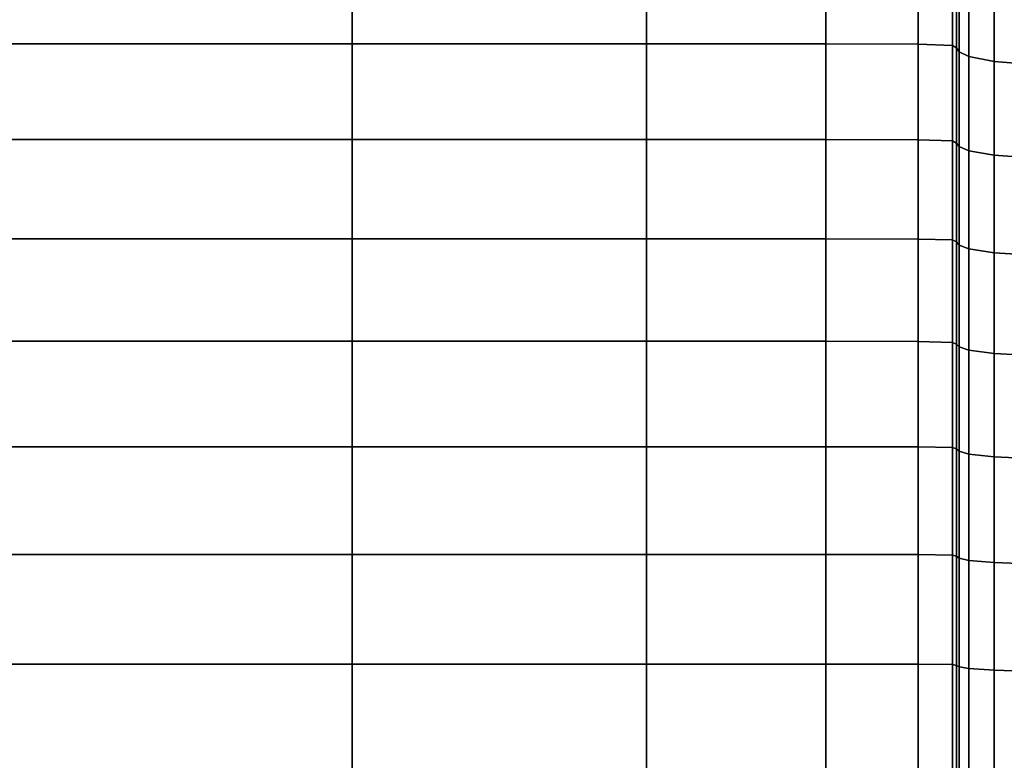
# Model space of a CAD drawing. Extents: x -4.2 to 45.2, y -23.4 to 0.
# Drawn here: x -3.1 to -2, y -6 to -5.2 of the extents above; entities that cross this region are included whole.
import ezdxf

# ---------------------------------------------------------------- set-up
doc = ezdxf.new("R2010")
doc.units = 0

msp = doc.modelspace()

# ---------------------------------------------------------------- linework, layer by layer
for points in [[(-3.1387, -5.0825, 62.9901), (-2.7563, -5.0825, 62.9901), (-2.7563, -5.1818, 62.9189), (-3.1387, -5.1818, 62.9189)], [(-3.1387, -5.0825, 65.9526), (-3.1387, -5.1818, 66.0238), (-2.7563, -5.1818, 66.0238), (-2.7563, -5.0825, 65.9526)], [(-2.7563, -5.0825, 62.9901), (-2.437, -5.0825, 62.9901), (-2.437, -5.1818, 62.9189), (-2.7563, -5.1818, 62.9189)], [(-2.7563, -5.0825, 65.9526), (-2.7563, -5.1818, 66.0238), (-2.437, -5.1818, 66.0238), (-2.437, -5.0825, 65.9526)], [(-2.2426, -5.0825, 62.9901), (-2.2426, -5.1818, 62.9189), (-2.437, -5.1818, 62.9189), (-2.437, -5.0825, 62.9901)], [(-2.2425, -5.0825, 65.9526), (-2.437, -5.0825, 65.9526), (-2.437, -5.1818, 66.0238), (-2.2425, -5.1818, 66.0238)], [(-2.1421, -5.083, 62.9907), (-2.1421, -5.1822, 62.9196), (-2.2426, -5.1818, 62.9189), (-2.2426, -5.0825, 62.9901)], [(-2.1421, -5.083, 65.952), (-2.2425, -5.0825, 65.9526), (-2.2425, -5.1818, 66.0238), (-2.1421, -5.1822, 66.0232)], [(-2.1421, -5.083, 62.9907), (-2.105, -5.0844, 62.9926), (-2.105, -5.1836, 62.9215), (-2.1421, -5.1822, 62.9196)], [(-2.1421, -5.083, 65.952), (-2.1421, -5.1822, 66.0232), (-2.105, -5.1836, 66.0212), (-2.105, -5.0844, 65.9501)], [(-2.105, -5.0844, 62.9926), (-2.1005, -5.0873, 62.9963), (-2.1005, -5.1862, 62.9254), (-2.105, -5.1836, 62.9215)], [(-2.105, -5.0844, 65.9501), (-2.105, -5.1836, 66.0212), (-2.1005, -5.1862, 66.0173), (-2.1005, -5.0873, 65.9464)], [(-2.0978, -5.092, 63.0025), (-2.0978, -5.1905, 62.9319), (-2.1005, -5.1862, 62.9254), (-2.1005, -5.0873, 62.9963)], [(-2.0978, -5.092, 65.9402), (-2.1005, -5.0873, 65.9464), (-2.1005, -5.1862, 66.0173), (-2.0978, -5.1905, 66.0108)], [(-2.0874, -5.0978, 63.01), (-2.0874, -5.1957, 62.9398), (-2.0978, -5.1905, 62.9319), (-2.0978, -5.092, 63.0025)], [(-2.0874, -5.0978, 65.9327), (-2.0978, -5.092, 65.9402), (-2.0978, -5.1905, 66.0108), (-2.0874, -5.1957, 66.003)], [(-2.0874, -5.0978, 63.01), (-2.0598, -5.1035, 63.0174), (-2.0598, -5.201, 62.9476), (-2.0874, -5.1957, 62.9398)], [(-2.0874, -5.0978, 65.9327), (-2.0874, -5.1957, 66.003), (-2.0598, -5.201, 65.9952), (-2.0598, -5.1035, 65.9253)], [(-2.0598, -5.1035, 63.0174), (-2.0056, -5.1082, 63.0236), (-2.0056, -5.2053, 62.9541), (-2.0598, -5.201, 62.9476)], [(-2.0598, -5.1035, 65.9253), (-2.0598, -5.201, 65.9952), (-2.0056, -5.2053, 65.9886), (-2.0056, -5.1082, 65.9191)], [(-3.1387, -5.1818, 62.9189), (-2.7563, -5.1818, 62.9189), (-2.7563, -5.2856, 62.8544), (-3.1387, -5.2856, 62.8544)], [(-3.1387, -5.1818, 66.0238), (-3.1387, -5.2856, 66.0884), (-2.7563, -5.2856, 66.0884), (-2.7563, -5.1818, 66.0238)], [(-2.7563, -5.1818, 62.9189), (-2.437, -5.1818, 62.9189), (-2.437, -5.2856, 62.8544), (-2.7563, -5.2856, 62.8544)], [(-2.7563, -5.1818, 66.0238), (-2.7563, -5.2856, 66.0884), (-2.437, -5.2856, 66.0884), (-2.437, -5.1818, 66.0238)], [(-2.2426, -5.1818, 62.9189), (-2.2426, -5.2856, 62.8544), (-2.437, -5.2856, 62.8544), (-2.437, -5.1818, 62.9189)], [(-2.2425, -5.1818, 66.0238), (-2.437, -5.1818, 66.0238), (-2.437, -5.2856, 66.0884), (-2.2425, -5.2856, 66.0884)], [(-2.1421, -5.1822, 62.9196), (-2.1421, -5.286, 62.855), (-2.2426, -5.2856, 62.8544), (-2.2426, -5.1818, 62.9189)], [(-2.1421, -5.1822, 66.0232), (-2.2425, -5.1818, 66.0238), (-2.2425, -5.2856, 66.0884), (-2.1421, -5.286, 66.0877)], [(-2.1421, -5.1822, 62.9196), (-2.105, -5.1836, 62.9215), (-2.105, -5.2871, 62.8571), (-2.1421, -5.286, 62.855)], [(-2.1421, -5.1822, 66.0232), (-2.1421, -5.286, 66.0877), (-2.105, -5.2871, 66.0856), (-2.105, -5.1836, 66.0212)], [(-2.105, -5.1836, 62.9215), (-2.1005, -5.1862, 62.9254), (-2.1005, -5.2895, 62.8611), (-2.105, -5.2871, 62.8571)], [(-2.105, -5.1836, 66.0212), (-2.105, -5.2871, 66.0856), (-2.1005, -5.2895, 66.0816), (-2.1005, -5.1862, 66.0173)], [(-2.0978, -5.1905, 62.9319), (-2.0978, -5.2934, 62.8679), (-2.1005, -5.2895, 62.8611), (-2.1005, -5.1862, 62.9254)], [(-2.0978, -5.1905, 66.0108), (-2.1005, -5.1862, 66.0173), (-2.1005, -5.2895, 66.0816), (-2.0978, -5.2934, 66.0748)], [(-2.0874, -5.1957, 62.9398), (-2.0874, -5.2981, 62.8761), (-2.0978, -5.2934, 62.8679), (-2.0978, -5.1905, 62.9319)], [(-2.0874, -5.1957, 66.003), (-2.0978, -5.1905, 66.0108), (-2.0978, -5.2934, 66.0748), (-2.0874, -5.2981, 66.0667)], [(-2.0874, -5.1957, 62.9398), (-2.0598, -5.201, 62.9476), (-2.0598, -5.3028, 62.8842), (-2.0874, -5.2981, 62.8761)], [(-2.0874, -5.1957, 66.003), (-2.0874, -5.2981, 66.0667), (-2.0598, -5.3028, 66.0585), (-2.0598, -5.201, 65.9952)], [(-2.0598, -5.201, 62.9476), (-2.0056, -5.2053, 62.9541), (-2.0056, -5.3067, 62.891), (-2.0598, -5.3028, 62.8842)], [(-2.0598, -5.201, 65.9952), (-2.0598, -5.3028, 66.0585), (-2.0056, -5.3067, 66.0517), (-2.0056, -5.2053, 65.9886)], [(-3.1387, -5.3933, 62.7968), (-3.1387, -5.2856, 62.8544), (-2.7563, -5.2856, 62.8544), (-2.7563, -5.3933, 62.7968)], [(-3.1387, -5.3933, 66.1459), (-2.7563, -5.3933, 66.1459), (-2.7563, -5.2856, 66.0884), (-3.1387, -5.2856, 66.0884)], [(-2.7563, -5.3933, 62.7968), (-2.7563, -5.2856, 62.8544), (-2.437, -5.2856, 62.8544), (-2.437, -5.3933, 62.7968)], [(-2.7563, -5.3933, 66.1459), (-2.437, -5.3933, 66.1459), (-2.437, -5.2856, 66.0884), (-2.7563, -5.2856, 66.0884)], [(-2.2426, -5.3933, 62.7968), (-2.437, -5.3933, 62.7968), (-2.437, -5.2856, 62.8544), (-2.2426, -5.2856, 62.8544)], [(-2.2425, -5.3933, 66.1459), (-2.2425, -5.2856, 66.0884), (-2.437, -5.2856, 66.0884), (-2.437, -5.3933, 66.1459)], [(-2.1421, -5.3937, 62.7975), (-2.2426, -5.3933, 62.7968), (-2.2426, -5.2856, 62.8544), (-2.1421, -5.286, 62.855)], [(-2.1421, -5.3937, 66.1452), (-2.1421, -5.286, 66.0877), (-2.2425, -5.2856, 66.0884), (-2.2425, -5.3933, 66.1459)], [(-2.1421, -5.3937, 62.7975), (-2.1421, -5.286, 62.855), (-2.105, -5.2871, 62.8571), (-2.105, -5.3947, 62.7996)], [(-2.1421, -5.3937, 66.1452), (-2.105, -5.3947, 66.1431), (-2.105, -5.2871, 66.0856), (-2.1421, -5.286, 66.0877)], [(-2.105, -5.3947, 62.7996), (-2.105, -5.2871, 62.8571), (-2.1005, -5.2895, 62.8611), (-2.1005, -5.3968, 62.8038)], [(-2.105, -5.3947, 66.1431), (-2.1005, -5.3968, 66.1389), (-2.1005, -5.2895, 66.0816), (-2.105, -5.2871, 66.0856)], [(-2.0978, -5.4003, 62.8108), (-2.1005, -5.3968, 62.8038), (-2.1005, -5.2895, 62.8611), (-2.0978, -5.2934, 62.8679)], [(-2.0978, -5.4003, 66.1319), (-2.0978, -5.2934, 66.0748), (-2.1005, -5.2895, 66.0816), (-2.1005, -5.3968, 66.1389)], [(-2.0874, -5.4044, 62.8193), (-2.0978, -5.4003, 62.8108), (-2.0978, -5.2934, 62.8679), (-2.0874, -5.2981, 62.8761)], [(-2.0874, -5.4044, 66.1235), (-2.0874, -5.2981, 66.0667), (-2.0978, -5.2934, 66.0748), (-2.0978, -5.4003, 66.1319)], [(-2.0874, -5.4044, 62.8193), (-2.0874, -5.2981, 62.8761), (-2.0598, -5.3028, 62.8842), (-2.0598, -5.4086, 62.8277)], [(-2.0874, -5.4044, 66.1235), (-2.0598, -5.4086, 66.115), (-2.0598, -5.3028, 66.0585), (-2.0874, -5.2981, 66.0667)], [(-2.0598, -5.4086, 62.8277), (-2.0598, -5.3028, 62.8842), (-2.0056, -5.3067, 62.891), (-2.0056, -5.412, 62.8347)], [(-2.0598, -5.4086, 66.115), (-2.0056, -5.412, 66.108), (-2.0056, -5.3067, 66.0517), (-2.0598, -5.3028, 66.0585)], [(-3.1387, -5.5046, 62.7464), (-3.1387, -5.3933, 62.7968), (-2.7563, -5.3933, 62.7968), (-2.7563, -5.5046, 62.7464)], [(-3.1387, -5.5046, 66.1963), (-2.7563, -5.5046, 66.1964), (-2.7563, -5.3933, 66.1459), (-3.1387, -5.3933, 66.1459)], [(-2.7563, -5.5046, 62.7464), (-2.7563, -5.3933, 62.7968), (-2.437, -5.3933, 62.7968), (-2.437, -5.5046, 62.7464)], [(-2.7563, -5.5046, 66.1964), (-2.437, -5.5046, 66.1963), (-2.437, -5.3933, 66.1459), (-2.7563, -5.3933, 66.1459)], [(-2.2426, -5.5046, 62.7464), (-2.437, -5.5046, 62.7464), (-2.437, -5.3933, 62.7968), (-2.2426, -5.3933, 62.7968)], [(-2.2425, -5.5046, 66.1964), (-2.2425, -5.3933, 66.1459), (-2.437, -5.3933, 66.1459), (-2.437, -5.5046, 66.1963)], [(-2.1421, -5.5049, 62.7471), (-2.2426, -5.5046, 62.7464), (-2.2426, -5.3933, 62.7968), (-2.1421, -5.3937, 62.7975)], [(-2.1421, -5.5049, 66.1956), (-2.1421, -5.3937, 66.1452), (-2.2425, -5.3933, 66.1459), (-2.2425, -5.5046, 66.1964)], [(-2.1421, -5.5049, 62.7471), (-2.1421, -5.3937, 62.7975), (-2.105, -5.3947, 62.7996), (-2.105, -5.5058, 62.7493)], [(-2.1421, -5.5049, 66.1956), (-2.105, -5.5058, 66.1935), (-2.105, -5.3947, 66.1431), (-2.1421, -5.3937, 66.1452)], [(-2.105, -5.5058, 62.7493), (-2.105, -5.3947, 62.7996), (-2.1005, -5.3968, 62.8038), (-2.1005, -5.5076, 62.7536)], [(-2.105, -5.5058, 66.1935), (-2.1005, -5.5076, 66.1891), (-2.1005, -5.3968, 66.1389), (-2.105, -5.3947, 66.1431)], [(-2.0978, -5.5106, 62.7608), (-2.1005, -5.5076, 62.7536), (-2.1005, -5.3968, 62.8038), (-2.0978, -5.4003, 62.8108)], [(-2.0978, -5.5106, 66.1819), (-2.0978, -5.4003, 66.1319), (-2.1005, -5.3968, 66.1389), (-2.1005, -5.5076, 66.1891)], [(-2.0874, -5.5142, 62.7695), (-2.0978, -5.5106, 62.7608), (-2.0978, -5.4003, 62.8108), (-2.0874, -5.4044, 62.8193)], [(-2.0874, -5.5142, 66.1732), (-2.0874, -5.4044, 66.1235), (-2.0978, -5.4003, 66.1319), (-2.0978, -5.5106, 66.1819)], [(-2.0874, -5.5142, 62.7695), (-2.0874, -5.4044, 62.8193), (-2.0598, -5.4086, 62.8277), (-2.0598, -5.5178, 62.7782)], [(-2.0874, -5.5142, 66.1732), (-2.0598, -5.5178, 66.1645), (-2.0598, -5.4086, 66.115), (-2.0874, -5.4044, 66.1235)], [(-2.0598, -5.5178, 62.7782), (-2.0598, -5.4086, 62.8277), (-2.0056, -5.412, 62.8347), (-2.0056, -5.5208, 62.7855)], [(-2.0598, -5.5178, 66.1645), (-2.0056, -5.5208, 66.1573), (-2.0056, -5.412, 66.108), (-2.0598, -5.4086, 66.115)], [(-3.1387, -5.5046, 62.7464), (-2.7563, -5.5046, 62.7464), (-2.7563, -5.619, 62.7033), (-3.1387, -5.619, 62.7033)], [(-3.1387, -5.5046, 66.1963), (-3.1387, -5.619, 66.2394), (-2.7563, -5.619, 66.2394), (-2.7563, -5.5046, 66.1964)], [(-2.7563, -5.5046, 62.7464), (-2.437, -5.5046, 62.7464), (-2.437, -5.619, 62.7033), (-2.7563, -5.619, 62.7033)], [(-2.7563, -5.5046, 66.1964), (-2.7563, -5.619, 66.2394), (-2.437, -5.619, 66.2394), (-2.437, -5.5046, 66.1963)], [(-2.2426, -5.5046, 62.7464), (-2.2426, -5.619, 62.7033), (-2.437, -5.619, 62.7033), (-2.437, -5.5046, 62.7464)], [(-2.2425, -5.5046, 66.1964), (-2.437, -5.5046, 66.1963), (-2.437, -5.619, 66.2394), (-2.2425, -5.619, 66.2394)], [(-2.1421, -5.5049, 62.7471), (-2.1421, -5.6192, 62.7041), (-2.2426, -5.619, 62.7033), (-2.2426, -5.5046, 62.7464)], [(-2.1421, -5.5049, 66.1956), (-2.2425, -5.5046, 66.1964), (-2.2425, -5.619, 66.2394), (-2.1421, -5.6192, 66.2387)], [(-2.1421, -5.5049, 62.7471), (-2.105, -5.5058, 62.7493), (-2.105, -5.62, 62.7063), (-2.1421, -5.6192, 62.7041)], [(-2.1421, -5.5049, 66.1956), (-2.1421, -5.6192, 66.2387), (-2.105, -5.62, 66.2364), (-2.105, -5.5058, 66.1935)], [(-2.105, -5.5058, 62.7493), (-2.1005, -5.5076, 62.7536), (-2.1005, -5.6215, 62.7107), (-2.105, -5.62, 62.7063)], [(-2.105, -5.5058, 66.1935), (-2.105, -5.62, 66.2364), (-2.1005, -5.6215, 66.232), (-2.1005, -5.5076, 66.1891)], [(-2.0978, -5.5106, 62.7608), (-2.0978, -5.624, 62.7182), (-2.1005, -5.6215, 62.7107), (-2.1005, -5.5076, 62.7536)], [(-2.0978, -5.5106, 66.1819), (-2.1005, -5.5076, 66.1891), (-2.1005, -5.6215, 66.232), (-2.0978, -5.624, 66.2246)], [(-2.0874, -5.5142, 62.7695), (-2.0874, -5.627, 62.7271), (-2.0978, -5.624, 62.7182), (-2.0978, -5.5106, 62.7608)], [(-2.0874, -5.5142, 66.1732), (-2.0978, -5.5106, 66.1819), (-2.0978, -5.624, 66.2246), (-2.0874, -5.627, 66.2157)], [(-2.0874, -5.5142, 62.7695), (-2.0598, -5.5178, 62.7782), (-2.0598, -5.6301, 62.736), (-2.0874, -5.627, 62.7271)], [(-2.0874, -5.5142, 66.1732), (-2.0874, -5.627, 66.2157), (-2.0598, -5.6301, 66.2068), (-2.0598, -5.5178, 66.1645)], [(-2.0598, -5.5178, 62.7782), (-2.0056, -5.5208, 62.7855), (-2.0056, -5.6326, 62.7434), (-2.0598, -5.6301, 62.736)], [(-2.0598, -5.5178, 66.1645), (-2.0598, -5.6301, 66.2068), (-2.0056, -5.6326, 66.1993), (-2.0056, -5.5208, 66.1573)], [(-3.1387, -5.619, 62.7033), (-2.7563, -5.619, 62.7033), (-2.7563, -5.7359, 62.6678), (-3.1387, -5.7359, 62.6678)], [(-3.1387, -5.619, 66.2394), (-3.1387, -5.7359, 66.2749), (-2.7563, -5.7359, 66.2749), (-2.7563, -5.619, 66.2394)], [(-2.7563, -5.619, 62.7033), (-2.437, -5.619, 62.7033), (-2.437, -5.7359, 62.6678), (-2.7563, -5.7359, 62.6678)], [(-2.7563, -5.619, 66.2394), (-2.7563, -5.7359, 66.2749), (-2.437, -5.7359, 66.2749), (-2.437, -5.619, 66.2394)], [(-2.2426, -5.619, 62.7033), (-2.2426, -5.7359, 62.6678), (-2.437, -5.7359, 62.6678), (-2.437, -5.619, 62.7033)], [(-2.2425, -5.619, 66.2394), (-2.437, -5.619, 66.2394), (-2.437, -5.7359, 66.2749), (-2.2425, -5.7359, 66.2749)], [(-2.1421, -5.6192, 62.7041), (-2.1421, -5.7361, 62.6686), (-2.2426, -5.7359, 62.6678), (-2.2426, -5.619, 62.7033)], [(-2.1421, -5.6192, 66.2387), (-2.2425, -5.619, 66.2394), (-2.2425, -5.7359, 66.2749), (-2.1421, -5.7361, 66.2741)], [(-2.1421, -5.6192, 62.7041), (-2.105, -5.62, 62.7063), (-2.105, -5.7367, 62.6709), (-2.1421, -5.7361, 62.6686)], [(-2.1421, -5.6192, 66.2387), (-2.1421, -5.7361, 66.2741), (-2.105, -5.7367, 66.2719), (-2.105, -5.62, 66.2364)], [(-2.105, -5.62, 62.7063), (-2.1005, -5.6215, 62.7107), (-2.1005, -5.7379, 62.6754), (-2.105, -5.7367, 62.6709)], [(-2.105, -5.62, 66.2364), (-2.105, -5.7367, 66.2719), (-2.1005, -5.7379, 66.2673), (-2.1005, -5.6215, 66.232)], [(-2.0978, -5.624, 62.7182), (-2.0978, -5.74, 62.683), (-2.1005, -5.7379, 62.6754), (-2.1005, -5.6215, 62.7107)], [(-2.0978, -5.624, 66.2246), (-2.1005, -5.6215, 66.232), (-2.1005, -5.7379, 66.2673), (-2.0978, -5.74, 66.2598)], [(-2.0874, -5.627, 62.7271), (-2.0874, -5.7424, 62.6921), (-2.0978, -5.74, 62.683), (-2.0978, -5.624, 62.7182)], [(-2.0874, -5.627, 66.2157), (-2.0978, -5.624, 66.2246), (-2.0978, -5.74, 66.2598), (-2.0874, -5.7424, 66.2507)], [(-2.0874, -5.627, 62.7271), (-2.0598, -5.6301, 62.736), (-2.0598, -5.7448, 62.7011), (-2.0874, -5.7424, 62.6921)], [(-2.0874, -5.627, 66.2157), (-2.0874, -5.7424, 66.2507), (-2.0598, -5.7448, 66.2416), (-2.0598, -5.6301, 66.2068)], [(-2.0598, -5.6301, 62.736), (-2.0056, -5.6326, 62.7434), (-2.0056, -5.7468, 62.7087), (-2.0598, -5.7448, 62.7011)], [(-2.0598, -5.6301, 66.2068), (-2.0598, -5.7448, 66.2416), (-2.0056, -5.7469, 66.234), (-2.0056, -5.6326, 66.1993)], [(-3.1387, -5.8549, 62.6401), (-3.1387, -5.7359, 62.6678), (-2.7563, -5.7359, 62.6678), (-2.7563, -5.8549, 62.6401)], [(-3.1387, -5.8549, 66.3026), (-2.7563, -5.8549, 66.3026), (-2.7563, -5.7359, 66.2749), (-3.1387, -5.7359, 66.2749)], [(-2.7563, -5.8549, 62.6401), (-2.7563, -5.7359, 62.6678), (-2.437, -5.7359, 62.6678), (-2.437, -5.8549, 62.6401)], [(-2.7563, -5.8549, 66.3026), (-2.437, -5.8549, 66.3026), (-2.437, -5.7359, 66.2749), (-2.7563, -5.7359, 66.2749)], [(-2.2426, -5.8549, 62.6401), (-2.437, -5.8549, 62.6401), (-2.437, -5.7359, 62.6678), (-2.2426, -5.7359, 62.6678)], [(-2.2425, -5.8549, 66.3026), (-2.2425, -5.7359, 66.2749), (-2.437, -5.7359, 66.2749), (-2.437, -5.8549, 66.3026)], [(-2.1421, -5.8551, 62.6409), (-2.2426, -5.8549, 62.6401), (-2.2426, -5.7359, 62.6678), (-2.1421, -5.7361, 62.6686)], [(-2.1421, -5.8551, 66.3018), (-2.1421, -5.7361, 66.2741), (-2.2425, -5.7359, 66.2749), (-2.2425, -5.8549, 66.3026)], [(-2.1421, -5.8551, 62.6409), (-2.1421, -5.7361, 62.6686), (-2.105, -5.7367, 62.6709), (-2.105, -5.8555, 62.6432)], [(-2.1421, -5.8551, 66.3018), (-2.105, -5.8555, 66.2995), (-2.105, -5.7367, 66.2719), (-2.1421, -5.7361, 66.2741)], [(-2.105, -5.8555, 62.6432), (-2.105, -5.7367, 62.6709), (-2.1005, -5.7379, 62.6754), (-2.1005, -5.8564, 62.6478)], [(-2.105, -5.8555, 66.2995), (-2.1005, -5.8564, 66.2949), (-2.1005, -5.7379, 66.2673), (-2.105, -5.7367, 66.2719)], [(-2.0978, -5.858, 62.6555), (-2.1005, -5.8564, 62.6478), (-2.1005, -5.7379, 62.6754), (-2.0978, -5.74, 62.683)], [(-2.0978, -5.858, 66.2872), (-2.0978, -5.74, 66.2598), (-2.1005, -5.7379, 66.2673), (-2.1005, -5.8564, 66.2949)], [(-2.0874, -5.8598, 62.6647), (-2.0978, -5.858, 62.6555), (-2.0978, -5.74, 62.683), (-2.0874, -5.7424, 62.6921)], [(-2.0874, -5.8598, 66.278), (-2.0874, -5.7424, 66.2507), (-2.0978, -5.74, 66.2598), (-2.0978, -5.858, 66.2872)], [(-2.0874, -5.8598, 62.6647), (-2.0874, -5.7424, 62.6921), (-2.0598, -5.7448, 62.7011), (-2.0598, -5.8616, 62.6739)], [(-2.0874, -5.8598, 66.278), (-2.0598, -5.8616, 66.2688), (-2.0598, -5.7448, 66.2416), (-2.0874, -5.7424, 66.2507)], [(-2.0598, -5.8616, 62.6739), (-2.0598, -5.7448, 62.7011), (-2.0056, -5.7468, 62.7087), (-2.0056, -5.8632, 62.6816)], [(-2.0598, -5.8616, 66.2688), (-2.0056, -5.8632, 66.2611), (-2.0056, -5.7469, 66.234), (-2.0598, -5.7448, 66.2416)], [(-3.1387, -5.9755, 62.6202), (-3.1387, -5.8549, 62.6401), (-2.7563, -5.8549, 62.6401), (-2.7563, -5.9755, 62.6202)], [(-3.1387, -5.9755, 66.3225), (-2.7563, -5.9755, 66.3225), (-2.7563, -5.8549, 66.3026), (-3.1387, -5.8549, 66.3026)], [(-2.7563, -5.9755, 62.6202), (-2.7563, -5.8549, 62.6401), (-2.437, -5.8549, 62.6401), (-2.437, -5.9755, 62.6202)], [(-2.7563, -5.9755, 66.3225), (-2.437, -5.9755, 66.3225), (-2.437, -5.8549, 66.3026), (-2.7563, -5.8549, 66.3026)], [(-2.2426, -5.9755, 62.6202), (-2.437, -5.9755, 62.6202), (-2.437, -5.8549, 62.6401), (-2.2426, -5.8549, 62.6401)], [(-2.2425, -5.9755, 66.3225), (-2.2425, -5.8549, 66.3026), (-2.437, -5.8549, 66.3026), (-2.437, -5.9755, 66.3225)], [(-2.1421, -5.9756, 62.621), (-2.2426, -5.9755, 62.6202), (-2.2426, -5.8549, 62.6401), (-2.1421, -5.8551, 62.6409)], [(-2.1421, -5.9756, 66.3217), (-2.1421, -5.8551, 66.3018), (-2.2425, -5.8549, 66.3026), (-2.2425, -5.9755, 66.3225)], [(-2.1421, -5.9756, 62.621), (-2.1421, -5.8551, 62.6409), (-2.105, -5.8555, 62.6432), (-2.105, -5.9759, 62.6233)], [(-2.1421, -5.9756, 66.3217), (-2.105, -5.9759, 66.3194), (-2.105, -5.8555, 66.2995), (-2.1421, -5.8551, 66.3018)], [(-2.105, -5.9759, 62.6233), (-2.105, -5.8555, 62.6432), (-2.1005, -5.8564, 62.6478), (-2.1005, -5.9765, 62.628)], [(-2.105, -5.9759, 66.3194), (-2.1005, -5.9765, 66.3147), (-2.1005, -5.8564, 66.2949), (-2.105, -5.8555, 66.2995)], [(-2.0978, -5.9775, 62.6358), (-2.1005, -5.9765, 62.628), (-2.1005, -5.8564, 62.6478), (-2.0978, -5.858, 62.6555)], [(-2.0978, -5.9775, 66.307), (-2.0978, -5.858, 66.2872), (-2.1005, -5.8564, 66.2949), (-2.1005, -5.9765, 66.3147)], [(-2.0874, -5.9787, 62.6451), (-2.0978, -5.9775, 62.6358), (-2.0978, -5.858, 62.6555), (-2.0874, -5.8598, 62.6647)], [(-2.0874, -5.9787, 66.2976), (-2.0874, -5.8598, 66.278), (-2.0978, -5.858, 66.2872), (-2.0978, -5.9775, 66.307)], [(-2.0874, -5.9787, 62.6451), (-2.0874, -5.8598, 62.6647), (-2.0598, -5.8616, 62.6739), (-2.0598, -5.98, 62.6544)], [(-2.0874, -5.9787, 66.2976), (-2.0598, -5.98, 66.2883), (-2.0598, -5.8616, 66.2688), (-2.0874, -5.8598, 66.278)], [(-2.0598, -5.98, 62.6544), (-2.0598, -5.8616, 62.6739), (-2.0056, -5.8632, 62.6816), (-2.0056, -5.981, 62.6622)], [(-2.0598, -5.98, 66.2883), (-2.0056, -5.981, 66.2806), (-2.0056, -5.8632, 66.2611), (-2.0598, -5.8616, 66.2688)]]:
    msp.add_3dface(points)

doc.saveas('drawing.dxf')
